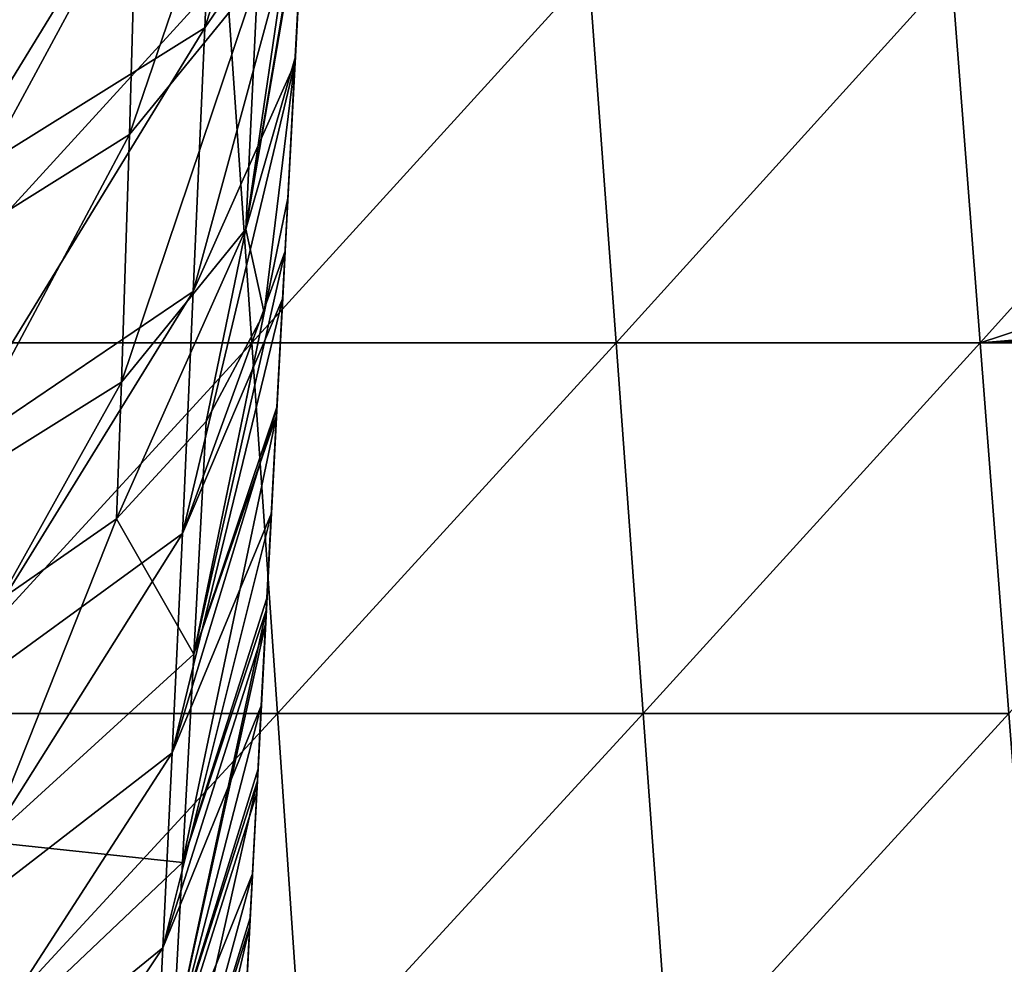
# Model space of a CAD drawing. Units: millimetres. Extents: x -82 to 82, y -45 to 55.
# Drawn here: x 55 to 64, y -16 to -7 of the extents above; entities that cross this region are included whole.
import ezdxf

# ---------------------------------------------------------------- set-up
doc = ezdxf.new("R2010")
doc.units = ezdxf.units.MM
doc.header["$LTSCALE"] = 41.718519
for name, color, linetype in [('4', 7, 'CONTINUOUS'), ('6', 7, 'CONTINUOUS'), ('73', 7, 'CONTINUOUS'), ('81', 7, 'CONTINUOUS'), ('82', 7, 'CONTINUOUS'), ('84', 7, 'CONTINUOUS')]:
    doc.layers.add(name, color=color, linetype=linetype)

msp = doc.modelspace()

# ---------------------------------------------------------------- linework, layer by layer
at = {"layer": '4', "linetype": 'Continuous'}
for points in [[(53.0617, -6.7614, -79.2728), (56.4774, -6.7614, -78.9974), (53.288, -10.2516, -79.5614), (53.0617, -6.7614, -79.2728)], [(53.288, -10.2516, -79.5614), (56.4774, -6.7614, -78.9974), (56.7182, -10.2516, -79.2838), (53.288, -10.2516, -79.5614)], [(56.4774, -6.7614, -78.9974), (59.8917, -6.7614, -78.7048), (56.7182, -10.2516, -79.2838), (56.4774, -6.7614, -78.9974)], [(56.7182, -10.2516, -79.2838), (59.8917, -6.7614, -78.7048), (60.147, -10.2516, -78.9888), (56.7182, -10.2516, -79.2838)], [(59.8917, -6.7614, -78.7048), (63.3045, -6.7614, -78.3951), (60.147, -10.2516, -78.9888), (59.8917, -6.7614, -78.7048)], [(60.147, -10.2516, -78.9888), (63.3045, -6.7614, -78.3951), (63.5743, -10.2516, -78.6765), (60.147, -10.2516, -78.9888)], [(63.3045, -6.7614, -78.3951), (66.7159, -6.7618, -78.0681), (63.5743, -10.2516, -78.6765), (63.3045, -6.7614, -78.3951)], [(66.7159, -6.7618, -78.0681), (66.9772, -9.9724, -78.3247), (63.5743, -10.2516, -78.6765), (66.7159, -6.7618, -78.0681)], [(63.5743, -10.2516, -78.6765), (66.9772, -9.9724, -78.3247), (66.9894, -10.1229, -78.3367), (63.5743, -10.2516, -78.6765)], [(66.9999, -10.2516, -78.347), (63.5743, -10.2516, -78.6765), (66.9894, -10.1229, -78.3367), (66.9999, -10.2516, -78.347)], [(53.5139, -13.7417, -79.85), (53.288, -10.2516, -79.5614), (56.7182, -10.2516, -79.2838), (53.5139, -13.7417, -79.85)], [(56.9586, -13.7417, -79.5701), (53.5139, -13.7417, -79.85), (56.7182, -10.2516, -79.2838), (56.9586, -13.7417, -79.5701)], [(56.9586, -13.7417, -79.5701), (56.7182, -10.2516, -79.2838), (60.147, -10.2516, -78.9888), (56.9586, -13.7417, -79.5701)], [(60.4018, -13.7417, -79.2727), (56.9586, -13.7417, -79.5701), (60.147, -10.2516, -78.9888), (60.4018, -13.7417, -79.2727)], [(60.4018, -13.7417, -79.2727), (60.147, -10.2516, -78.9888), (63.5743, -10.2516, -78.6765), (60.4018, -13.7417, -79.2727)], [(63.8435, -13.7417, -78.9579), (60.4018, -13.7417, -79.2727), (63.5743, -10.2516, -78.6765), (63.8435, -13.7417, -78.9579)], [(63.8435, -13.7417, -78.9579), (63.5743, -10.2516, -78.6765), (66.9999, -10.2516, -78.347), (63.8435, -13.7417, -78.9579)], [(53.5139, -13.7417, -79.85), (56.9586, -13.7417, -79.5701), (53.7398, -17.2284, -80.1381), (53.5139, -13.7417, -79.85)], [(53.7398, -17.2284, -80.1381), (56.9586, -13.7417, -79.5701), (57.199, -17.2284, -79.856), (53.7398, -17.2284, -80.1381)], [(56.9586, -13.7417, -79.5701), (60.4018, -13.7417, -79.2727), (57.199, -17.2284, -79.856), (56.9586, -13.7417, -79.5701)], [(57.199, -17.2284, -79.856), (60.4018, -13.7417, -79.2727), (60.6567, -17.2284, -79.5563), (57.199, -17.2284, -79.856)], [(60.4018, -13.7417, -79.2727), (63.8435, -13.7417, -78.9579), (60.6567, -17.2284, -79.5563), (60.4018, -13.7417, -79.2727)], [(60.6567, -17.2284, -79.5563), (63.8435, -13.7417, -78.9579), (64.1128, -17.2284, -79.239), (60.6567, -17.2284, -79.5563)]]:
    msp.add_3dface(points, dxfattribs=at)
at = {"layer": '6', "linetype": 'Continuous'}
for points in [[(56.4776, -6.7614, 78.9974), (53.0618, -6.7614, 79.2728), (53.288, -10.2516, 79.5614), (56.4776, -6.7614, 78.9974)], [(56.7182, -10.2516, 79.2838), (56.4776, -6.7614, 78.9974), (53.288, -10.2516, 79.5614), (56.7182, -10.2516, 79.2838)], [(59.8918, -6.7614, 78.7048), (56.4776, -6.7614, 78.9974), (56.7182, -10.2516, 79.2838), (59.8918, -6.7614, 78.7048)], [(60.147, -10.2516, 78.9888), (59.8918, -6.7614, 78.7048), (56.7182, -10.2516, 79.2838), (60.147, -10.2516, 78.9888)], [(63.3046, -6.7614, 78.395), (59.8918, -6.7614, 78.7048), (60.147, -10.2516, 78.9888), (63.3046, -6.7614, 78.395)], [(63.5742, -10.2516, 78.6765), (63.3046, -6.7614, 78.395), (60.147, -10.2516, 78.9888), (63.5742, -10.2516, 78.6765)], [(66.7159, -6.7616, 78.0681), (63.3046, -6.7614, 78.395), (63.5742, -10.2516, 78.6765), (66.7159, -6.7616, 78.0681)], [(66.7159, -6.7616, 78.0681), (63.5742, -10.2516, 78.6765), (66.9107, -9.1555, 78.2594), (66.7159, -6.7616, 78.0681)], [(66.9999, -10.2517, 78.347), (66.9107, -9.1555, 78.2594), (63.5742, -10.2516, 78.6765), (66.9999, -10.2517, 78.347)], [(56.7182, -10.2516, 79.2838), (53.288, -10.2516, 79.5614), (53.514, -13.7417, 79.85), (56.7182, -10.2516, 79.2838)], [(56.9587, -13.7417, 79.5701), (56.7182, -10.2516, 79.2838), (53.514, -13.7417, 79.85), (56.9587, -13.7417, 79.5701)], [(60.147, -10.2516, 78.9888), (56.7182, -10.2516, 79.2838), (56.9587, -13.7417, 79.5701), (60.147, -10.2516, 78.9888)], [(60.4019, -13.7417, 79.2727), (60.147, -10.2516, 78.9888), (56.9587, -13.7417, 79.5701), (60.4019, -13.7417, 79.2727)], [(63.5742, -10.2516, 78.6765), (60.147, -10.2516, 78.9888), (60.4019, -13.7417, 79.2727), (63.5742, -10.2516, 78.6765)], [(63.8436, -13.7417, 78.9579), (63.5742, -10.2516, 78.6765), (60.4019, -13.7417, 79.2727), (63.8436, -13.7417, 78.9579)], [(66.9999, -10.2517, 78.347), (63.5742, -10.2516, 78.6765), (63.8436, -13.7417, 78.9579), (66.9999, -10.2517, 78.347)], [(56.9587, -13.7417, 79.5701), (53.514, -13.7417, 79.85), (53.7398, -17.2284, 80.1381), (56.9587, -13.7417, 79.5701)], [(57.199, -17.2284, 79.856), (56.9587, -13.7417, 79.5701), (53.7398, -17.2284, 80.1381), (57.199, -17.2284, 79.856)], [(60.4019, -13.7417, 79.2727), (56.9587, -13.7417, 79.5701), (57.199, -17.2284, 79.856), (60.4019, -13.7417, 79.2727)], [(60.6567, -17.2284, 79.5563), (60.4019, -13.7417, 79.2727), (57.199, -17.2284, 79.856), (60.6567, -17.2284, 79.5563)], [(63.8436, -13.7417, 78.9579), (60.4019, -13.7417, 79.2727), (60.6567, -17.2284, 79.5563), (63.8436, -13.7417, 78.9579)], [(64.1128, -17.2284, 79.239), (63.8436, -13.7417, 78.9579), (60.6567, -17.2284, 79.5563), (64.1128, -17.2284, 79.239)]]:
    msp.add_3dface(points, dxfattribs=at)
at = {"layer": '73', "linetype": 'Continuous'}
for points in [[(57.2156, -5.8738, 28.9797), (57.2156, -5.8738, 25.4898), (57.0315, -9.3872, 28.7956), (57.2156, -5.8738, 28.9797)], [(57.0576, -8.8888, 29.3307), (57.2156, -5.8738, 28.9797), (57.0315, -9.3872, 28.7956), (57.0576, -8.8888, 29.3307)], [(57.0315, -9.3872, 28.7956), (57.2156, -5.8738, 25.4898), (57.0323, -9.3725, 25.2816), (57.0315, -9.3872, 28.7956)], [(57.2156, -5.8738, -33.8385), (57.2136, -5.9133, -37.4035), (57.0315, -9.387, -34.1319), (57.2156, -5.8738, -33.8385)], [(57.0323, -9.3725, -30.6176), (57.2156, -5.8738, -33.8385), (57.0315, -9.387, -34.1319), (57.0323, -9.3725, -30.6176)], [(57.0315, -9.387, -34.1319), (57.2136, -5.9133, -37.4035), (57.1242, -7.6189, -35.9152), (57.0315, -9.387, -34.1319)], [(57.2156, -5.8738, 25.4898), (57.2156, -5.8738, 21.9999), (57.0323, -9.3725, 25.2816), (57.2156, -5.8738, 25.4898)], [(57.2156, -5.8738, 21.9999), (57.2156, -5.8738, 18.51), (57.0323, -9.3725, 21.7879), (57.2156, -5.8738, 21.9999)], [(57.0323, -9.3725, 25.2816), (57.2156, -5.8738, 21.9999), (57.0323, -9.3725, 21.7879), (57.0323, -9.3725, 25.2816)], [(57.2156, -5.8738, 18.51), (57.2156, -5.8738, 15.0201), (57.0323, -9.3725, 18.2942), (57.2156, -5.8738, 18.51)], [(57.0323, -9.3725, 21.7879), (57.2156, -5.8738, 18.51), (57.0323, -9.3725, 18.2942), (57.0323, -9.3725, 21.7879)], [(57.2156, -5.8738, 15.0201), (57.2156, -5.8738, 11.5302), (57.0323, -9.3725, 14.8005), (57.2156, -5.8738, 15.0201)], [(57.0323, -9.3725, 18.2942), (57.2156, -5.8738, 15.0201), (57.0323, -9.3725, 14.8005), (57.0323, -9.3725, 18.2942)], [(57.2156, -5.8738, 11.5302), (57.2156, -5.8738, 8.0403), (57.0323, -9.3725, 11.3068), (57.2156, -5.8738, 11.5302)], [(57.0323, -9.3725, 14.8005), (57.2156, -5.8738, 11.5302), (57.0323, -9.3725, 11.3068), (57.0323, -9.3725, 14.8005)], [(57.2156, -5.8738, 8.0403), (57.2156, -5.8738, 4.5504), (57.0323, -9.3725, 7.8131), (57.2156, -5.8738, 8.0403)], [(57.0323, -9.3725, 11.3068), (57.2156, -5.8738, 8.0403), (57.0323, -9.3725, 7.8131), (57.0323, -9.3725, 11.3068)], [(57.2156, -5.8738, 4.5504), (57.2156, -5.8738, 1.0605), (57.0323, -9.3725, 4.3194), (57.2156, -5.8738, 4.5504)], [(57.0323, -9.3725, 7.8131), (57.2156, -5.8738, 4.5504), (57.0323, -9.3725, 4.3194), (57.0323, -9.3725, 7.8131)], [(57.2156, -5.8738, 1.0605), (57.2156, -5.8738, -2.4294), (57.0323, -9.3725, 0.8257), (57.2156, -5.8738, 1.0605)], [(57.0323, -9.3725, 4.3194), (57.2156, -5.8738, 1.0605), (57.0323, -9.3725, 0.8257), (57.0323, -9.3725, 4.3194)], [(57.2156, -5.8738, -2.4294), (57.2156, -5.8738, -5.9193), (57.0323, -9.3725, -2.668), (57.2156, -5.8738, -2.4294)], [(57.0323, -9.3725, 0.8257), (57.2156, -5.8738, -2.4294), (57.0323, -9.3725, -2.668), (57.0323, -9.3725, 0.8257)], [(57.2156, -5.8738, -5.9193), (57.2156, -5.8738, -9.4092), (57.0323, -9.3725, -6.1617), (57.2156, -5.8738, -5.9193)], [(57.0323, -9.3725, -2.668), (57.2156, -5.8738, -5.9193), (57.0323, -9.3725, -6.1617), (57.0323, -9.3725, -2.668)], [(57.2156, -5.8738, -9.4092), (57.2156, -5.8738, -12.8991), (57.0323, -9.3725, -9.6554), (57.2156, -5.8738, -9.4092)], [(57.0323, -9.3725, -6.1617), (57.2156, -5.8738, -9.4092), (57.0323, -9.3725, -9.6554), (57.0323, -9.3725, -6.1617)], [(57.2156, -5.8738, -12.8991), (57.2156, -5.8738, -16.389), (57.0323, -9.3725, -13.1491), (57.2156, -5.8738, -12.8991)], [(57.0323, -9.3725, -9.6554), (57.2156, -5.8738, -12.8991), (57.0323, -9.3725, -13.1491), (57.0323, -9.3725, -9.6554)], [(57.2156, -5.8738, -16.389), (57.2156, -5.8738, -19.8789), (57.0323, -9.3725, -16.6428), (57.2156, -5.8738, -16.389)], [(57.0323, -9.3725, -13.1491), (57.2156, -5.8738, -16.389), (57.0323, -9.3725, -16.6428), (57.0323, -9.3725, -13.1491)], [(57.2156, -5.8738, -19.8789), (57.2156, -5.8738, -23.3688), (57.0323, -9.3725, -20.1365), (57.2156, -5.8738, -19.8789)], [(57.0323, -9.3725, -16.6428), (57.2156, -5.8738, -19.8789), (57.0323, -9.3725, -20.1365), (57.0323, -9.3725, -16.6428)], [(57.2156, -5.8738, -23.3688), (57.2156, -5.8738, -26.8587), (57.0323, -9.3725, -23.6302), (57.2156, -5.8738, -23.3688)], [(57.0323, -9.3725, -20.1365), (57.2156, -5.8738, -23.3688), (57.0323, -9.3725, -23.6302), (57.0323, -9.3725, -20.1365)], [(57.2156, -5.8738, -26.8587), (57.2156, -5.8738, -30.3486), (57.0323, -9.3725, -27.1239), (57.2156, -5.8738, -26.8587)], [(57.0323, -9.3725, -23.6302), (57.2156, -5.8738, -26.8587), (57.0323, -9.3725, -27.1239), (57.0323, -9.3725, -23.6302)], [(57.2156, -5.8738, -30.3486), (57.2156, -5.8738, -33.8385), (57.0323, -9.3725, -30.6176), (57.2156, -5.8738, -30.3486)], [(57.0323, -9.3725, -27.1239), (57.2156, -5.8738, -30.3486), (57.0323, -9.3725, -30.6176), (57.0323, -9.3725, -27.1239)], [(57.1275, -7.5562, 30.7253), (57.2156, -5.8738, 28.9797), (57.0576, -8.8888, 29.3307), (57.1275, -7.5562, 30.7253)], [(57.2101, -5.979, 32.3619), (57.2156, -5.8738, 28.9797), (57.1275, -7.5562, 30.7253), (57.2101, -5.979, 32.3619)], [(57.0323, -9.3725, -27.1239), (57.0323, -9.3725, -30.6176), (56.8475, -12.8986, -29.606), (57.0323, -9.3725, -27.1239)], [(56.8489, -12.8712, -26.2149), (57.0323, -9.3725, -27.1239), (56.8475, -12.8986, -29.606), (56.8489, -12.8712, -26.2149)], [(56.8475, -12.8986, -29.606), (57.0323, -9.3725, -30.6176), (56.9022, -11.854, -31.1211), (56.8475, -12.8986, -29.606)], [(56.8541, -12.7713, 24.4214), (57.0323, -9.3725, 21.7879), (56.8483, -12.8827, 24.25), (56.8541, -12.7713, 24.4214)], [(56.8483, -12.8827, 24.25), (57.0323, -9.3725, 21.7879), (56.8489, -12.8712, 20.8749), (56.8483, -12.8827, 24.25)], [(57.0323, -9.3725, 21.7879), (57.0323, -9.3725, 18.2942), (56.8489, -12.8712, 20.8749), (57.0323, -9.3725, 21.7879)], [(57.0323, -9.3725, 18.2942), (57.0323, -9.3725, 14.8005), (56.8489, -12.8712, 17.5113), (57.0323, -9.3725, 18.2942)], [(56.8489, -12.8712, 20.8749), (57.0323, -9.3725, 18.2942), (56.8489, -12.8712, 17.5113), (56.8489, -12.8712, 20.8749)], [(57.0323, -9.3725, 14.8005), (57.0323, -9.3725, 11.3068), (56.8489, -12.8712, 14.1478), (57.0323, -9.3725, 14.8005)], [(56.8489, -12.8712, 17.5113), (57.0323, -9.3725, 14.8005), (56.8489, -12.8712, 14.1478), (56.8489, -12.8712, 17.5113)], [(57.0323, -9.3725, 11.3068), (57.0323, -9.3725, 7.8131), (56.8489, -12.8712, 10.7842), (57.0323, -9.3725, 11.3068)], [(56.8489, -12.8712, 14.1478), (57.0323, -9.3725, 11.3068), (56.8489, -12.8712, 10.7842), (56.8489, -12.8712, 14.1478)], [(57.0323, -9.3725, 7.8131), (57.0323, -9.3725, 4.3194), (56.8489, -12.8712, 7.4207), (57.0323, -9.3725, 7.8131)], [(56.8489, -12.8712, 10.7842), (57.0323, -9.3725, 7.8131), (56.8489, -12.8712, 7.4207), (56.8489, -12.8712, 10.7842)], [(57.0323, -9.3725, 4.3194), (57.0323, -9.3725, 0.8257), (56.8489, -12.8712, 4.0571), (57.0323, -9.3725, 4.3194)], [(56.8489, -12.8712, 7.4207), (57.0323, -9.3725, 4.3194), (56.8489, -12.8712, 4.0571), (56.8489, -12.8712, 7.4207)], [(57.0323, -9.3725, 0.8257), (57.0323, -9.3725, -2.668), (56.8489, -12.8712, 0.6936), (57.0323, -9.3725, 0.8257)], [(56.8489, -12.8712, 4.0571), (57.0323, -9.3725, 0.8257), (56.8489, -12.8712, 0.6936), (56.8489, -12.8712, 4.0571)], [(57.0323, -9.3725, -2.668), (57.0323, -9.3725, -6.1617), (56.8489, -12.8712, -2.67), (57.0323, -9.3725, -2.668)], [(56.8489, -12.8712, 0.6936), (57.0323, -9.3725, -2.668), (56.8489, -12.8712, -2.67), (56.8489, -12.8712, 0.6936)], [(57.0323, -9.3725, -6.1617), (57.0323, -9.3725, -9.6554), (56.8489, -12.8712, -9.3971), (57.0323, -9.3725, -6.1617)], [(56.8489, -12.8712, -2.67), (57.0323, -9.3725, -6.1617), (56.8489, -12.8712, -6.0335), (56.8489, -12.8712, -2.67)], [(56.8489, -12.8712, -6.0335), (57.0323, -9.3725, -6.1617), (56.8489, -12.8712, -9.3971), (56.8489, -12.8712, -6.0335)], [(57.0323, -9.3725, -9.6554), (57.0323, -9.3725, -13.1491), (56.8489, -12.8712, -12.7606), (57.0323, -9.3725, -9.6554)], [(56.8489, -12.8712, -9.3971), (57.0323, -9.3725, -9.6554), (56.8489, -12.8712, -12.7606), (56.8489, -12.8712, -9.3971)], [(57.0323, -9.3725, -13.1491), (57.0323, -9.3725, -16.6428), (56.8489, -12.8712, -16.1242), (57.0323, -9.3725, -13.1491)], [(56.8489, -12.8712, -12.7606), (57.0323, -9.3725, -13.1491), (56.8489, -12.8712, -16.1242), (56.8489, -12.8712, -12.7606)], [(57.0323, -9.3725, -16.6428), (57.0323, -9.3725, -20.1365), (56.8489, -12.8712, -19.4877), (57.0323, -9.3725, -16.6428)], [(56.8489, -12.8712, -16.1242), (57.0323, -9.3725, -16.6428), (56.8489, -12.8712, -19.4877), (56.8489, -12.8712, -16.1242)], [(57.0323, -9.3725, -20.1365), (57.0323, -9.3725, -23.6302), (56.8489, -12.8712, -22.8513), (57.0323, -9.3725, -20.1365)], [(56.8489, -12.8712, -19.4877), (57.0323, -9.3725, -20.1365), (56.8489, -12.8712, -22.8513), (56.8489, -12.8712, -19.4877)], [(57.0323, -9.3725, -23.6302), (57.0323, -9.3725, -27.1239), (56.8489, -12.8712, -26.2149), (57.0323, -9.3725, -23.6302)], [(56.8489, -12.8712, -22.8513), (57.0323, -9.3725, -23.6302), (56.8489, -12.8712, -26.2149), (56.8489, -12.8712, -22.8513)], [(56.8603, -12.6539, 24.5996), (57.0323, -9.3725, 21.7879), (56.8541, -12.7713, 24.4214), (56.8603, -12.6539, 24.5996)], [(57.0323, -9.3725, 25.2816), (57.0323, -9.3725, 21.7879), (56.8603, -12.6539, 24.5996), (57.0323, -9.3725, 25.2816)], [(56.9502, -10.9384, 26.9681), (57.0323, -9.3725, 25.2816), (56.8603, -12.6539, 24.5996), (56.9502, -10.9384, 26.9681)], [(57.0323, -9.3725, -30.6176), (57.0315, -9.387, -34.1319), (56.9022, -11.854, -31.1211), (57.0323, -9.3725, -30.6176)], [(56.9022, -11.854, -31.1211), (57.0315, -9.387, -34.1319), (56.954, -10.8666, -32.4111), (56.9022, -11.854, -31.1211)], [(56.9545, -10.8563, 27.0716), (57.0323, -9.3725, 25.2816), (56.9502, -10.9384, 26.9681), (56.9545, -10.8563, 27.0716)], [(56.954, -10.8666, -32.4111), (57.0315, -9.387, -34.1319), (57.0083, -9.8295, -33.6412), (56.954, -10.8666, -32.4111)], [(57.0315, -9.3872, 28.7956), (57.0323, -9.3725, 25.2816), (56.9545, -10.8563, 27.0716), (57.0315, -9.3872, 28.7956)], [(56.8489, -12.8712, 17.5113), (56.8489, -12.8712, 14.1478), (56.6641, -16.3979, 17.257), (56.8489, -12.8712, 17.5113)], [(56.6985, -15.7415, 18.8829), (56.8489, -12.8712, 17.5113), (56.6641, -16.3979, 17.257), (56.6985, -15.7415, 18.8829)], [(56.6641, -16.3979, 17.257), (56.8489, -12.8712, 14.1478), (56.6655, -16.3699, 13.9058), (56.6641, -16.3979, 17.257)], [(56.8489, -12.8712, -19.4877), (56.8489, -12.8712, -22.8513), (56.6646, -16.3879, -22.7432), (56.8489, -12.8712, -19.4877)], [(56.6655, -16.3699, -19.4012), (56.8489, -12.8712, -19.4877), (56.6646, -16.3879, -22.7432), (56.6655, -16.3699, -19.4012)], [(56.6646, -16.3879, -22.7432), (56.8489, -12.8712, -22.8513), (56.7242, -15.2504, -25.4011), (56.6646, -16.3879, -22.7432)], [(56.8489, -12.8712, 14.1478), (56.8489, -12.8712, 10.7842), (56.6655, -16.3699, 13.9058), (56.8489, -12.8712, 14.1478)], [(56.8489, -12.8712, 10.7842), (56.8489, -12.8712, 7.4207), (56.6655, -16.3699, 10.5751), (56.8489, -12.8712, 10.7842)], [(56.6655, -16.3699, 13.9058), (56.8489, -12.8712, 10.7842), (56.6655, -16.3699, 10.5751), (56.6655, -16.3699, 13.9058)], [(56.8489, -12.8712, 7.4207), (56.8489, -12.8712, 4.0571), (56.6655, -16.3699, 7.2444), (56.8489, -12.8712, 7.4207)], [(56.6655, -16.3699, 10.5751), (56.8489, -12.8712, 7.4207), (56.6655, -16.3699, 7.2444), (56.6655, -16.3699, 10.5751)], [(56.8489, -12.8712, 4.0571), (56.8489, -12.8712, 0.6936), (56.6655, -16.3699, 3.9137), (56.8489, -12.8712, 4.0571)], [(56.6655, -16.3699, 7.2444), (56.8489, -12.8712, 4.0571), (56.6655, -16.3699, 3.9137), (56.6655, -16.3699, 7.2444)], [(56.8489, -12.8712, 0.6936), (56.8489, -12.8712, -2.67), (56.6655, -16.3699, 0.583), (56.8489, -12.8712, 0.6936)], [(56.6655, -16.3699, 3.9137), (56.8489, -12.8712, 0.6936), (56.6655, -16.3699, 0.583), (56.6655, -16.3699, 3.9137)], [(56.8489, -12.8712, -2.67), (56.8489, -12.8712, -6.0335), (56.6655, -16.3699, -2.7477), (56.8489, -12.8712, -2.67)], [(56.6655, -16.3699, 0.583), (56.8489, -12.8712, -2.67), (56.6655, -16.3699, -2.7477), (56.6655, -16.3699, 0.583)], [(56.8489, -12.8712, -6.0335), (56.8489, -12.8712, -9.3971), (56.6655, -16.3699, -6.0784), (56.8489, -12.8712, -6.0335)], [(56.6655, -16.3699, -2.7477), (56.8489, -12.8712, -6.0335), (56.6655, -16.3699, -6.0784), (56.6655, -16.3699, -2.7477)], [(56.8489, -12.8712, -9.3971), (56.8489, -12.8712, -12.7606), (56.6655, -16.3699, -9.4091), (56.8489, -12.8712, -9.3971)], [(56.6655, -16.3699, -6.0784), (56.8489, -12.8712, -9.3971), (56.6655, -16.3699, -9.4091), (56.6655, -16.3699, -6.0784)], [(56.8489, -12.8712, -12.7606), (56.8489, -12.8712, -16.1242), (56.6655, -16.3699, -16.0705), (56.8489, -12.8712, -12.7606)], [(56.6655, -16.3699, -9.4091), (56.8489, -12.8712, -12.7606), (56.6655, -16.3699, -12.7398), (56.6655, -16.3699, -9.4091)], [(56.6655, -16.3699, -12.7398), (56.8489, -12.8712, -12.7606), (56.6655, -16.3699, -16.0705), (56.6655, -16.3699, -12.7398)], [(56.8489, -12.8712, -16.1242), (56.8489, -12.8712, -19.4877), (56.6655, -16.3699, -19.4012), (56.8489, -12.8712, -16.1242)], [(56.6655, -16.3699, -16.0705), (56.8489, -12.8712, -16.1242), (56.6655, -16.3699, -19.4012), (56.6655, -16.3699, -16.0705)], [(56.7026, -15.663, 19.0637), (56.8489, -12.8712, 17.5113), (56.6985, -15.7415, 18.8829), (56.7026, -15.663, 19.0637)], [(56.8489, -12.8712, 20.8749), (56.8489, -12.8712, 17.5113), (56.7026, -15.663, 19.0637), (56.8489, -12.8712, 20.8749)], [(56.7701, -14.3747, 21.7181), (56.8489, -12.8712, 20.8749), (56.7026, -15.663, 19.0637), (56.7701, -14.3747, 21.7181)], [(56.8489, -12.8712, -22.8513), (56.8489, -12.8712, -26.2149), (56.7242, -15.2504, -25.4011), (56.8489, -12.8712, -22.8513)], [(56.7242, -15.2504, -25.4011), (56.8489, -12.8712, -26.2149), (56.7641, -14.4898, -26.9112), (56.7242, -15.2504, -25.4011)], [(56.8489, -12.8712, -26.2149), (56.8475, -12.8986, -29.606), (56.7641, -14.4898, -26.9112), (56.8489, -12.8712, -26.2149)], [(56.776, -14.2622, 21.9263), (56.8489, -12.8712, 20.8749), (56.7701, -14.3747, 21.7181), (56.776, -14.2622, 21.9263)], [(56.8483, -12.8827, 24.25), (56.8489, -12.8712, 20.8749), (56.776, -14.2622, 21.9263), (56.8483, -12.8827, 24.25)], [(56.7641, -14.4898, -26.9112), (56.8475, -12.8986, -29.606), (56.8071, -13.6684, -28.3693), (56.7641, -14.4898, -26.9112)]]:
    msp.add_3dface(points, dxfattribs=at)
at = {"layer": '81', "linetype": 'Continuous'}
for points in [[(55.6331, -5.953, 38.8403), (56.8862, -4.4189, 37.3941), (55.5648, -8.2889, 36.23), (55.6331, -5.953, 38.8403)], [(55.5648, -8.2889, 36.23), (56.8862, -4.4189, 37.3941), (56.775, -6.8058, 34.8377), (55.5648, -8.2889, 36.23)], [(57.2543, -5.1356, 33.2309), (57.2156, -5.8739, 32.4704), (56.6625, -9.1826, 32.2716), (57.2543, -5.1356, 33.2309)], [(56.775, -6.8058, 34.8377), (57.2543, -5.1356, 33.2309), (56.6625, -9.1826, 32.2716), (56.775, -6.8058, 34.8377)], [(57.2156, -5.8739, 32.4704), (57.2101, -5.979, 32.3619), (56.6625, -9.1826, 32.2716), (57.2156, -5.8739, 32.4704)], [(53.7606, -7.133, 39.897), (55.6331, -5.953, 38.8403), (53.7567, -9.4235, 37.2525), (53.7606, -7.133, 39.897)], [(53.7567, -9.4235, 37.2525), (55.6331, -5.953, 38.8403), (55.5648, -8.2889, 36.23), (53.7567, -9.4235, 37.2525)], [(57.2101, -5.979, 32.3619), (57.1275, -7.5562, 30.7253), (56.6625, -9.1826, 32.2716), (57.2101, -5.979, 32.3619)], [(55.5648, -8.2889, 36.23), (56.775, -6.8058, 34.8377), (55.4897, -10.6211, 33.6165), (55.5648, -8.2889, 36.23)], [(55.4897, -10.6211, 33.6165), (56.775, -6.8058, 34.8377), (56.6625, -9.1826, 32.2716), (55.4897, -10.6211, 33.6165)], [(56.6625, -9.1826, 32.2716), (57.1275, -7.5562, 30.7253), (56.834, -9.9695, 30.3574), (56.6625, -9.1826, 32.2716)], [(57.1275, -7.5562, 30.7253), (57.0576, -8.8888, 29.3307), (56.834, -9.9695, 30.3574), (57.1275, -7.5562, 30.7253)], [(53.7567, -9.4235, 37.2525), (55.5648, -8.2889, 36.23), (53.7376, -11.7158, 34.6093), (53.7567, -9.4235, 37.2525)], [(53.7376, -11.7158, 34.6093), (55.5648, -8.2889, 36.23), (55.4897, -10.6211, 33.6165), (53.7376, -11.7158, 34.6093)], [(55.4897, -10.6211, 33.6165), (56.6625, -9.1826, 32.2716), (55.4451, -11.9082, 32.1712), (55.4897, -10.6211, 33.6165)], [(55.4451, -11.9082, 32.1712), (56.6625, -9.1826, 32.2716), (56.2875, -10.9928, 31.32), (55.4451, -11.9082, 32.1712)], [(56.2875, -10.9928, 31.32), (56.6625, -9.1826, 32.2716), (56.834, -9.9695, 30.3574), (56.2875, -10.9928, 31.32)], [(53.7376, -11.7158, 34.6093), (55.4897, -10.6211, 33.6165), (54.3481, -12.671, 32.869), (53.7376, -11.7158, 34.6093)], [(54.3481, -12.671, 32.869), (55.4897, -10.6211, 33.6165), (55.4451, -11.9082, 32.1712), (54.3481, -12.671, 32.869)]]:
    msp.add_3dface(points, dxfattribs=at)
at = {"layer": '82', "linetype": 'Continuous'}
for points in [[(57.0576, -8.8888, 29.3307), (57.0315, -9.3872, 28.7956), (56.1727, -13.1832, 28.7367), (57.0576, -8.8888, 29.3307)], [(56.834, -9.9695, 30.3574), (57.0576, -8.8888, 29.3307), (56.1727, -13.1832, 28.7367), (56.834, -9.9695, 30.3574)], [(57.0315, -9.3872, 28.7956), (56.9545, -10.8563, 27.0716), (56.1727, -13.1832, 28.7367), (57.0315, -9.3872, 28.7956)], [(56.2875, -10.9928, 31.32), (56.834, -9.9695, 30.3574), (56.1727, -13.1832, 28.7367), (56.2875, -10.9928, 31.32)], [(56.9545, -10.8563, 27.0716), (56.9502, -10.9384, 26.9681), (56.1727, -13.1832, 28.7367), (56.9545, -10.8563, 27.0716)], [(55.4451, -11.9082, 32.1712), (56.2875, -10.9928, 31.32), (56.1727, -13.1832, 28.7367), (55.4451, -11.9082, 32.1712)], [(56.9502, -10.9384, 26.9681), (56.8603, -12.6539, 24.5996), (56.0668, -15.1443, 25.9732), (56.9502, -10.9384, 26.9681)], [(56.1727, -13.1832, 28.7367), (56.9502, -10.9384, 26.9681), (56.0668, -15.1443, 25.9732), (56.1727, -13.1832, 28.7367)], [(54.3481, -12.671, 32.869), (55.4451, -11.9082, 32.1712), (54.2317, -14.9483, 30.1107), (54.3481, -12.671, 32.869)], [(54.2317, -14.9483, 30.1107), (55.4451, -11.9082, 32.1712), (56.1727, -13.1832, 28.7367), (54.2317, -14.9483, 30.1107)], [(56.8603, -12.6539, 24.5996), (56.8541, -12.7713, 24.4214), (56.0668, -15.1443, 25.9732), (56.8603, -12.6539, 24.5996)], [(56.8541, -12.7713, 24.4214), (56.8483, -12.8827, 24.25), (55.9701, -16.8654, 23.0562), (56.8541, -12.7713, 24.4214)], [(56.0668, -15.1443, 25.9732), (56.8541, -12.7713, 24.4214), (55.9701, -16.8654, 23.0562), (56.0668, -15.1443, 25.9732)], [(56.8483, -12.8827, 24.25), (56.776, -14.2622, 21.9263), (55.9701, -16.8654, 23.0562), (56.8483, -12.8827, 24.25)], [(54.2317, -14.9483, 30.1107), (56.1727, -13.1832, 28.7367), (56.0668, -15.1443, 25.9732), (54.2317, -14.9483, 30.1107)], [(56.776, -14.2622, 21.9263), (56.7701, -14.3747, 21.7181), (55.9701, -16.8654, 23.0562), (56.776, -14.2622, 21.9263)], [(56.7701, -14.3747, 21.7181), (56.7026, -15.663, 19.0637), (55.8785, -18.3475, 20.0123), (56.7701, -14.3747, 21.7181)], [(55.9701, -16.8654, 23.0562), (56.7701, -14.3747, 21.7181), (55.8785, -18.3475, 20.0123), (55.9701, -16.8654, 23.0562)], [(54.1156, -16.9889, 27.1772), (54.2317, -14.9483, 30.1107), (56.0668, -15.1443, 25.9732), (54.1156, -16.9889, 27.1772)], [(54.1156, -16.9889, 27.1772), (56.0668, -15.1443, 25.9732), (55.9701, -16.8654, 23.0562), (54.1156, -16.9889, 27.1772)], [(56.7026, -15.663, 19.0637), (56.6985, -15.7415, 18.8829), (55.8785, -18.3475, 20.0123), (56.7026, -15.663, 19.0637)], [(56.6985, -15.7415, 18.8829), (56.6641, -16.3979, 17.257), (55.7978, -19.5782, 16.8594), (56.6985, -15.7415, 18.8829)], [(55.8785, -18.3475, 20.0123), (56.6985, -15.7415, 18.8829), (55.7978, -19.5782, 16.8594), (55.8785, -18.3475, 20.0123)]]:
    msp.add_3dface(points, dxfattribs=at)
at = {"layer": '84', "linetype": 'Continuous'}
for points in [[(57.2136, -5.9133, -37.4035), (57.3133, -4.0106, -38.8373), (56.2757, -7.2859, -40.5535), (57.2136, -5.9133, -37.4035)], [(57.3133, -4.0106, -38.8373), (56.3891, -4.6158, -42.5529), (56.2757, -7.2859, -40.5535), (57.3133, -4.0106, -38.8373)], [(53.858, -6.0406, -44.6382), (53.8119, -8.819, -42.4467), (56.3891, -4.6158, -42.5529), (53.858, -6.0406, -44.6382)], [(56.3891, -4.6158, -42.5529), (53.8119, -8.819, -42.4467), (56.2757, -7.2859, -40.5535), (56.3891, -4.6158, -42.5529)], [(57.1242, -7.6189, -35.9152), (57.2136, -5.9133, -37.4035), (56.1669, -9.7677, -38.3332), (57.1242, -7.6189, -35.9152)], [(57.2136, -5.9133, -37.4035), (56.2757, -7.2859, -40.5535), (56.1669, -9.7677, -38.3332), (57.2136, -5.9133, -37.4035)], [(53.8119, -8.819, -42.4467), (53.7563, -11.4002, -40.044), (56.2757, -7.2859, -40.5535), (53.8119, -8.819, -42.4467)], [(56.2757, -7.2859, -40.5535), (53.7563, -11.4002, -40.044), (56.1669, -9.7677, -38.3332), (56.2757, -7.2859, -40.5535)], [(57.0315, -9.387, -34.1319), (57.1242, -7.6189, -35.9152), (56.0639, -12.0464, -35.9122), (57.0315, -9.387, -34.1319)], [(57.1242, -7.6189, -35.9152), (56.1669, -9.7677, -38.3332), (56.0639, -12.0464, -35.9122), (57.1242, -7.6189, -35.9152)], [(57.0083, -9.8295, -33.6412), (57.0315, -9.387, -34.1319), (56.0639, -12.0464, -35.9122), (57.0083, -9.8295, -33.6412)], [(53.7563, -11.4002, -40.044), (53.6938, -13.7711, -37.4477), (56.1669, -9.7677, -38.3332), (53.7563, -11.4002, -40.044)], [(56.1669, -9.7677, -38.3332), (53.6938, -13.7711, -37.4477), (56.0639, -12.0464, -35.9122), (56.1669, -9.7677, -38.3332)], [(56.954, -10.8666, -32.4111), (57.0083, -9.8295, -33.6412), (55.968, -14.1096, -33.3112), (56.954, -10.8666, -32.4111)], [(57.0083, -9.8295, -33.6412), (56.0639, -12.0464, -35.9122), (55.968, -14.1096, -33.3112), (57.0083, -9.8295, -33.6412)], [(56.9022, -11.854, -31.1211), (56.954, -10.8666, -32.4111), (55.968, -14.1096, -33.3112), (56.9022, -11.854, -31.1211)], [(56.8475, -12.8986, -29.606), (56.9022, -11.854, -31.1211), (55.8802, -15.9466, -30.5513), (56.8475, -12.8986, -29.606)], [(56.9022, -11.854, -31.1211), (55.968, -14.1096, -33.3112), (55.8802, -15.9466, -30.5513), (56.9022, -11.854, -31.1211)], [(53.6938, -13.7711, -37.4477), (53.6268, -15.9201, -34.6763), (56.0639, -12.0464, -35.9122), (53.6938, -13.7711, -37.4477)], [(56.0639, -12.0464, -35.9122), (53.6268, -15.9201, -34.6763), (55.968, -14.1096, -33.3112), (56.0639, -12.0464, -35.9122)], [(56.8071, -13.6684, -28.3693), (56.8475, -12.8986, -29.606), (55.8802, -15.9466, -30.5513), (56.8071, -13.6684, -28.3693)], [(56.7641, -14.4898, -26.9112), (56.8071, -13.6684, -28.3693), (55.8017, -17.5489, -27.6537), (56.7641, -14.4898, -26.9112)], [(56.8071, -13.6684, -28.3693), (55.8802, -15.9466, -30.5513), (55.8017, -17.5489, -27.6537), (56.8071, -13.6684, -28.3693)], [(53.6268, -15.9201, -34.6763), (53.5583, -17.8368, -31.7485), (55.968, -14.1096, -33.3112), (53.6268, -15.9201, -34.6763)], [(55.968, -14.1096, -33.3112), (53.5583, -17.8368, -31.7485), (55.8802, -15.9466, -30.5513), (55.968, -14.1096, -33.3112)], [(56.7242, -15.2504, -25.4011), (56.7641, -14.4898, -26.9112), (55.8017, -17.5489, -27.6537), (56.7242, -15.2504, -25.4011)], [(56.6646, -16.3879, -22.7432), (56.7242, -15.2504, -25.4011), (55.7334, -18.9101, -24.64), (56.6646, -16.3879, -22.7432)], [(56.7242, -15.2504, -25.4011), (55.8017, -17.5489, -27.6537), (55.7334, -18.9101, -24.64), (56.7242, -15.2504, -25.4011)], [(53.5583, -17.8368, -31.7485), (53.491, -19.5122, -28.6838), (55.8802, -15.9466, -30.5513), (53.5583, -17.8368, -31.7485)], [(55.8802, -15.9466, -30.5513), (53.491, -19.5122, -28.6838), (55.8017, -17.5489, -27.6537), (55.8802, -15.9466, -30.5513)]]:
    msp.add_3dface(points, dxfattribs=at)

doc.saveas('drawing.dxf')
